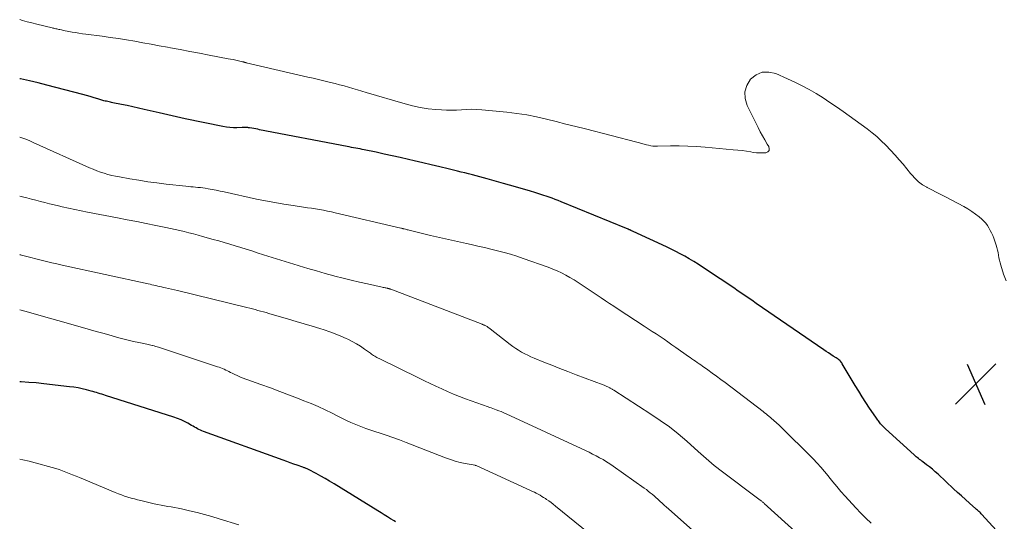
# Model space of a CAD drawing. Units: feet. Extents: x 2034996 to 2040005, y 539996 to 545000.
# Drawn here: x 2035000 to 2035190, y 540384 to 540481 of the extents above; entities that cross this region are included whole.
import ezdxf

# ---------------------------------------------------------------- set-up
doc = ezdxf.new("R2010")
doc.units = ezdxf.units.FT
doc.header["$LTSCALE"] = 100
doc.header["$MEASUREMENT"] = 0
for name, color, linetype, lineweight in [('CONTOUR INDEX', 32, 'Continuous', 25), ('CONTOUR INTERMEDIATE', 40, 'Continuous', 15), ('SPOT ELEVATION', 7, 'Continuous', 15)]:
    doc.layers.add(name, color=color, linetype=linetype, lineweight=lineweight)

# ---------------------------------------------------------------- blocks, each defined once
blk = doc.blocks.new('SPOT')
at = {"layer": 'SPOT ELEVATION', "lineweight": 25}
for p, q in [((-3.95, -3.95), (3.86, 3.85)), ((-1.67, 3.81), (1.74, -3.97))]:
    blk.add_line(p, q, dxfattribs=at)

msp = doc.modelspace()

# ---------------------------------------------------------------- linework, layer by layer
at = {"layer": 'CONTOUR INDEX', "flags": 128}
for points, elevation in [([(2035193.09, 540377.11), (2035185.53, 540385.42), (2035185.39, 540385.56), (2035185.25, 540385.71), (2035185.11, 540385.85), (2035184.97, 540385.99), (2035184.82, 540386.13), (2035184.67, 540386.27), (2035184.52, 540386.4), (2035184.37, 540386.53), (2035183.12, 540387.62), (2035182.35, 540388.3), (2035181.58, 540388.98), (2035180.82, 540389.67), (2035180.07, 540390.37), (2035177.07, 540393.18), (2035176.54, 540393.66), (2035176, 540394.13), (2035175.44, 540394.58), (2035174.88, 540395.02), (2035174.17, 540395.55), (2035173.96, 540395.72), (2035173.74, 540395.88), (2035173.52, 540396.05), (2035173.3, 540396.21), (2035173.08, 540396.38), (2035172.87, 540396.55), (2035172.66, 540396.72), (2035172.46, 540396.9), (2035166.92, 540401.93), (2035166.72, 540402.11), (2035166.54, 540402.3), (2035166.36, 540402.49), (2035166.18, 540402.69), (2035166.12, 540402.76), (2035165.98, 540402.93), (2035165.84, 540403.1), (2035165.71, 540403.27), (2035165.58, 540403.45), (2035165.45, 540403.62), (2035165.32, 540403.8), (2035165.2, 540403.98), (2035165.07, 540404.16), (2035163.87, 540405.95), (2035163.16, 540407.03), (2035162.46, 540408.11), (2035161.78, 540409.21), (2035161.11, 540410.32), (2035158.62, 540414.5), (2035158.51, 540414.67), (2035158.39, 540414.83), (2035158.25, 540414.99), (2035158.11, 540415.13), (2035157.95, 540415.26), (2035157.8, 540415.39), (2035157.63, 540415.51), (2035157.46, 540415.62), (2035156.88, 540415.99), (2035156.42, 540416.29), (2035155.96, 540416.59), (2035155.5, 540416.89), (2035155.05, 540417.2), (2035142.02, 540426.15), (2035141.15, 540426.74), (2035140.29, 540427.34), (2035139.42, 540427.93), (2035138.56, 540428.53), (2035137.69, 540429.12), (2035136.82, 540429.71), (2035135.95, 540430.29), (2035135.08, 540430.87), (2035131.64, 540433.16), (2035130.8, 540433.7), (2035129.96, 540434.23), (2035129.1, 540434.75), (2035128.24, 540435.25), (2035127.37, 540435.73), (2035126.49, 540436.19), (2035125.6, 540436.64), (2035124.7, 540437.06), (2035118.28, 540440.02), (2035118.13, 540440.1), (2035117.97, 540440.17), (2035117.81, 540440.24), (2035117.65, 540440.31), (2035117.5, 540440.37), (2035117.34, 540440.44), (2035117.18, 540440.51), (2035117.02, 540440.57), (2035104.42, 540445.75), (2035103.84, 540445.98), (2035103.27, 540446.21), (2035102.68, 540446.43), (2035102.1, 540446.64), (2035101.69, 540446.78), (2035100.9, 540447.05), (2035100.1, 540447.31), (2035099.31, 540447.56), (2035098.51, 540447.8), (2035097.84, 540448), (2035096.7, 540448.33), (2035095.57, 540448.66), (2035094.43, 540448.98), (2035093.29, 540449.3), (2035090.14, 540450.19), (2035089.43, 540450.39), (2035088.71, 540450.58), (2035088, 540450.77), (2035087.29, 540450.96), (2035086.57, 540451.14), (2035085.86, 540451.32), (2035085.14, 540451.5), (2035084.42, 540451.67), (2035082.6, 540452.12), (2035080.98, 540452.51), (2035079.35, 540452.9), (2035077.72, 540453.29), (2035076.09, 540453.67), (2035074.94, 540453.94), (2035073.39, 540454.29), (2035071.84, 540454.64), (2035070.29, 540454.97), (2035068.73, 540455.3), (2035066.44, 540455.77), (2035066.03, 540455.85), (2035065.62, 540455.94), (2035065.21, 540456.02), (2035064.8, 540456.1), (2035064.38, 540456.18), (2035063.97, 540456.26), (2035063.56, 540456.34), (2035063.15, 540456.42), (2035046.27, 540459.67), (2035045.89, 540459.74), (2035045.51, 540459.81), (2035045.12, 540459.88), (2035044.74, 540459.95), (2035044.32, 540460.02), (2035044.15, 540460.05), (2035043.97, 540460.07), (2035043.79, 540460.08), (2035043.62, 540460.08), (2035043.44, 540460.07), (2035043.26, 540460.07), (2035043.08, 540460.07), (2035042.9, 540460.06), (2035041.89, 540460.04), (2035041.21, 540460.05), (2035040.53, 540460.08), (2035039.85, 540460.17), (2035039.18, 540460.28), (2035031.92, 540461.79), (2035030.24, 540462.15), (2035028.55, 540462.52), (2035026.87, 540462.9), (2035025.19, 540463.3), (2035024, 540463.59), (2035022.91, 540463.84), (2035021.83, 540464.09), (2035020.75, 540464.32), (2035019.66, 540464.54), (2035017.98, 540464.88), (2035017.73, 540464.93), (2035017.48, 540464.98), (2035017.23, 540465.03), (2035016.98, 540465.08), (2035016.73, 540465.14), (2035016.49, 540465.2), (2035016.24, 540465.26), (2035016, 540465.33), (2035015.05, 540465.62), (2035014.33, 540465.84), (2035013.61, 540466.05), (2035012.89, 540466.25), (2035012.17, 540466.45), (2035006.95, 540467.84), (2035005.26, 540468.28), (2035003.56, 540468.7), (2035001.86, 540469.09), (2035000.15, 540469.47), (2035000, 540469.5)], 960), ([(2035072.49, 540384.01), (2035072.21, 540384.17), (2035071.53, 540384.58), (2035070.92, 540384.95), (2035070.31, 540385.33), (2035069.7, 540385.71), (2035069.08, 540386.08), (2035060.61, 540391.34), (2035059.76, 540391.85), (2035058.91, 540392.35), (2035058.04, 540392.83), (2035057.17, 540393.3), (2035055.67, 540394.07), (2035055.54, 540394.14), (2035055.4, 540394.21), (2035055.27, 540394.27), (2035055.13, 540394.32), (2035054.99, 540394.38), (2035054.85, 540394.43), (2035054.71, 540394.48), (2035054.57, 540394.53), (2035053.51, 540394.91), (2035052.84, 540395.15), (2035052.17, 540395.39), (2035051.5, 540395.63), (2035050.83, 540395.87), (2035035.44, 540401.42), (2035035.14, 540401.54), (2035034.85, 540401.67), (2035034.56, 540401.81), (2035034.28, 540401.96), (2035034, 540402.12), (2035033.72, 540402.29), (2035033.44, 540402.45), (2035033.16, 540402.61), (2035032.43, 540403.02), (2035031.78, 540403.37), (2035031.11, 540403.69), (2035030.43, 540403.96), (2035029.73, 540404.21), (2035016.56, 540408.39), (2035016.21, 540408.5), (2035015.86, 540408.61), (2035015.51, 540408.72), (2035015.16, 540408.82), (2035014.81, 540408.93), (2035014.46, 540409.03), (2035014.1, 540409.13), (2035013.75, 540409.23), (2035012.86, 540409.46), (2035012.06, 540409.65), (2035011.25, 540409.82), (2035010.44, 540409.96), (2035009.63, 540410.07), (2035004.64, 540410.65), (2035003.2, 540410.79), (2035001.76, 540410.91), (2035000.31, 540410.99), (2035000, 540411)], 940)]:
    msp.add_lwpolyline(points, dxfattribs=dict(at, elevation=elevation))
at = {"layer": 'CONTOUR INTERMEDIATE', "flags": 128}
for points, elevation in [([(2035190.2, 540430.47), (2035189.7, 540431.76), (2035189.17, 540433.49), (2035189.03, 540433.97), (2035188.91, 540434.46), (2035188.82, 540434.95), (2035188.75, 540435.44), (2035188.67, 540435.94), (2035188.57, 540436.43), (2035188.44, 540436.91), (2035188.29, 540437.39), (2035187.81, 540438.73), (2035187.61, 540439.24), (2035187.39, 540439.74), (2035187.15, 540440.23), (2035186.89, 540440.71), (2035186.59, 540441.17), (2035186.27, 540441.6), (2035185.9, 540442), (2035185.51, 540442.38), (2035185, 540442.83), (2035184.31, 540443.39), (2035183.6, 540443.91), (2035182.85, 540444.39), (2035182.08, 540444.82), (2035178.49, 540446.71), (2035177.61, 540447.17), (2035176.73, 540447.63), (2035175.85, 540448.08), (2035174.96, 540448.53), (2035174.94, 540448.55), (2035174.11, 540449.04), (2035173.33, 540449.6), (2035172.64, 540450.26), (2035172, 540450.98), (2035171.79, 540451.24), (2035171.08, 540452.14), (2035170.35, 540453.02), (2035169.59, 540453.87), (2035168.82, 540454.72), (2035166.99, 540456.67), (2035166.14, 540457.52), (2035165.27, 540458.33), (2035164.35, 540459.09), (2035163.4, 540459.82), (2035158.8, 540463.15), (2035157.52, 540464.06), (2035156.23, 540464.94), (2035154.92, 540465.79), (2035153.6, 540466.62), (2035152.25, 540467.41), (2035150.88, 540468.16), (2035149.48, 540468.85), (2035148.06, 540469.51), (2035145.78, 540470.51), (2035144.44, 540470.79), (2035143.18, 540470.76), (2035142.02, 540470.24), (2035140.94, 540469.41), (2035140.23, 540468.21), (2035139.84, 540466.96), (2035139.91, 540465.66), (2035140.28, 540464.31), (2035142.38, 540460.07), (2035142.79, 540459.26), (2035143.22, 540458.46), (2035143.67, 540457.68), (2035144.14, 540456.9), (2035144.45, 540456.41), (2035144.53, 540456), (2035144.49, 540455.66), (2035144.25, 540455.41), (2035143.88, 540455.23), (2035143.27, 540455.18), (2035142.67, 540455.17), (2035142.06, 540455.21), (2035141.46, 540455.29), (2035140.98, 540455.37), (2035140.14, 540455.5), (2035139.3, 540455.62), (2035138.45, 540455.72), (2035137.6, 540455.81), (2035132.19, 540456.3), (2035130.51, 540456.42), (2035128.83, 540456.51), (2035127.15, 540456.54), (2035125.47, 540456.53), (2035122.97, 540456.48), (2035122.54, 540456.48), (2035122.11, 540456.51), (2035121.68, 540456.57), (2035121.26, 540456.65), (2035120.88, 540456.74), (2035120.65, 540456.79), (2035120.41, 540456.85), (2035120.18, 540456.91), (2035119.95, 540456.98), (2035119.72, 540457.04), (2035119.48, 540457.11), (2035119.25, 540457.17), (2035119.02, 540457.23), (2035109.09, 540459.8), (2035107.21, 540460.28), (2035105.33, 540460.76), (2035103.45, 540461.24), (2035101.56, 540461.72), (2035099.67, 540462.15), (2035097.77, 540462.52), (2035095.86, 540462.81), (2035093.93, 540463.04), (2035089.1, 540463.51), (2035088.13, 540463.58), (2035087.16, 540463.61), (2035086.18, 540463.59), (2035085.21, 540463.53), (2035084.23, 540463.46), (2035083.26, 540463.43), (2035082.28, 540463.44), (2035081.31, 540463.49), (2035080.24, 540463.56), (2035078.74, 540463.71), (2035077.25, 540463.93), (2035075.77, 540464.25), (2035074.31, 540464.63), (2035066.83, 540466.85), (2035065.97, 540467.11), (2035065.11, 540467.36), (2035064.26, 540467.61), (2035063.4, 540467.87), (2035062.54, 540468.11), (2035061.68, 540468.35), (2035060.82, 540468.57), (2035059.95, 540468.79), (2035059.65, 540468.86), (2035058.63, 540469.1), (2035057.61, 540469.34), (2035056.59, 540469.58), (2035055.57, 540469.82), (2035043.7, 540472.59), (2035043.61, 540472.61), (2035043.52, 540472.63), (2035043.43, 540472.66), (2035043.34, 540472.68), (2035043.25, 540472.7), (2035043.15, 540472.73), (2035043.06, 540472.75), (2035042.97, 540472.77), (2035042.17, 540472.96), (2035041.67, 540473.07), (2035041.18, 540473.18), (2035040.68, 540473.28), (2035040.18, 540473.37), (2035036.52, 540474.06), (2035034.66, 540474.41), (2035032.79, 540474.76), (2035030.93, 540475.12), (2035029.07, 540475.47), (2035028.49, 540475.58), (2035026.92, 540475.88), (2035025.34, 540476.17), (2035023.77, 540476.45), (2035022.2, 540476.73), (2035020.62, 540476.99), (2035019.04, 540477.24), (2035017.46, 540477.47), (2035015.88, 540477.69), (2035012.75, 540478.1), (2035012.09, 540478.19), (2035011.42, 540478.29), (2035010.76, 540478.4), (2035010.1, 540478.51), (2035009.5, 540478.62), (2035009.14, 540478.68), (2035008.78, 540478.75), (2035008.42, 540478.83), (2035008.07, 540478.91), (2035007.73, 540478.98), (2035007.54, 540479.03), (2035007.36, 540479.07), (2035007.17, 540479.11), (2035006.98, 540479.15), (2035006.79, 540479.2), (2035006.6, 540479.24), (2035006.42, 540479.28), (2035006.23, 540479.33), (2035003.28, 540480.05), (2035002.37, 540480.27), (2035001.45, 540480.51), (2035000.53, 540480.75), (2035000, 540480.9)], 964), ([(2035164.21, 540383.72), (2035163.16, 540384.67), (2035162.17, 540385.67), (2035161.2, 540386.7), (2035159.17, 540388.96), (2035158.36, 540389.87), (2035157.57, 540390.79), (2035156.8, 540391.73), (2035156.04, 540392.68), (2035155.88, 540392.89), (2035155.19, 540393.73), (2035154.49, 540394.55), (2035153.76, 540395.34), (2035153, 540396.12), (2035146.56, 540402.51), (2035146.31, 540402.75), (2035146.07, 540402.98), (2035145.81, 540403.21), (2035145.56, 540403.44), (2035145.3, 540403.66), (2035145.04, 540403.88), (2035144.78, 540404.1), (2035144.52, 540404.32), (2035144.48, 540404.35), (2035144.19, 540404.58), (2035143.91, 540404.81), (2035143.62, 540405.03), (2035143.33, 540405.26), (2035136.04, 540410.85), (2035135.21, 540411.48), (2035134.38, 540412.1), (2035133.54, 540412.71), (2035132.69, 540413.31), (2035131.68, 540414.02), (2035131.34, 540414.26), (2035130.99, 540414.5), (2035130.65, 540414.74), (2035130.3, 540414.97), (2035129.96, 540415.21), (2035129.61, 540415.44), (2035129.27, 540415.68), (2035128.93, 540415.92), (2035126.5, 540417.65), (2035125.75, 540418.17), (2035125, 540418.7), (2035124.24, 540419.22), (2035123.49, 540419.73), (2035122.73, 540420.24), (2035121.96, 540420.75), (2035121.2, 540421.26), (2035120.43, 540421.76), (2035115.37, 540425.06), (2035114.56, 540425.59), (2035113.75, 540426.13), (2035112.94, 540426.67), (2035112.13, 540427.21), (2035108.45, 540429.69), (2035107.68, 540430.2), (2035106.9, 540430.69), (2035106.11, 540431.16), (2035105.3, 540431.61), (2035104.48, 540432.03), (2035103.65, 540432.43), (2035102.8, 540432.78), (2035101.93, 540433.11), (2035097.1, 540434.82), (2035095.87, 540435.23), (2035094.63, 540435.62), (2035093.39, 540435.97), (2035092.13, 540436.3), (2035090.87, 540436.61), (2035089.6, 540436.91), (2035088.34, 540437.19), (2035087.07, 540437.48), (2035086.14, 540437.68), (2035084.41, 540438.06), (2035082.69, 540438.46), (2035080.96, 540438.86), (2035079.24, 540439.27), (2035075.12, 540440.28), (2035074.93, 540440.32), (2035074.74, 540440.37), (2035074.55, 540440.42), (2035074.36, 540440.47), (2035074.13, 540440.52), (2035074.05, 540440.54), (2035073.97, 540440.56), (2035073.89, 540440.58), (2035073.81, 540440.6), (2035073.73, 540440.62), (2035073.65, 540440.64), (2035073.57, 540440.65), (2035073.48, 540440.67), (2035060.86, 540443.65), (2035060.1, 540443.82), (2035059.34, 540443.97), (2035058.58, 540444.12), (2035057.82, 540444.25), (2035057.05, 540444.37), (2035056.28, 540444.49), (2035055.52, 540444.61), (2035054.75, 540444.72), (2035052.73, 540445.01), (2035050.95, 540445.29), (2035049.18, 540445.59), (2035047.41, 540445.93), (2035045.66, 540446.29), (2035039.4, 540447.66), (2035038.64, 540447.82), (2035037.89, 540447.97), (2035037.13, 540448.11), (2035036.37, 540448.25), (2035035.78, 540448.35), (2035035.32, 540448.43), (2035034.85, 540448.49), (2035034.38, 540448.54), (2035033.91, 540448.57), (2035033.44, 540448.61), (2035032.97, 540448.65), (2035032.5, 540448.69), (2035032.03, 540448.74), (2035028.22, 540449.17), (2035026.46, 540449.39), (2035024.71, 540449.63), (2035022.96, 540449.9), (2035021.21, 540450.19), (2035019.22, 540450.54), (2035018.48, 540450.69), (2035017.74, 540450.85), (2035017.01, 540451.05), (2035016.29, 540451.26), (2035015.57, 540451.49), (2035014.86, 540451.75), (2035014.16, 540452.03), (2035013.47, 540452.32), (2035002.6, 540457.21), (2035001.81, 540457.55), (2035001.01, 540457.87), (2035000.19, 540458.16), (2035000, 540458.22)], 956), ([(2035154.8, 540377.36), (2035143.55, 540387.55), (2035143.46, 540387.63), (2035143.37, 540387.71), (2035143.27, 540387.79), (2035143.18, 540387.87), (2035143.08, 540387.95), (2035142.98, 540388.03), (2035142.88, 540388.1), (2035142.79, 540388.18), (2035134.99, 540394.04), (2035134.45, 540394.46), (2035133.92, 540394.89), (2035133.4, 540395.33), (2035132.88, 540395.77), (2035132.38, 540396.23), (2035131.87, 540396.68), (2035131.36, 540397.14), (2035130.85, 540397.59), (2035128.62, 540399.56), (2035126.97, 540400.96), (2035125.27, 540402.3), (2035123.52, 540403.57), (2035121.72, 540404.78), (2035114.55, 540409.4), (2035114.44, 540409.47), (2035114.33, 540409.54), (2035114.22, 540409.61), (2035114.11, 540409.67), (2035113.99, 540409.74), (2035113.88, 540409.8), (2035113.76, 540409.86), (2035113.65, 540409.92), (2035113.42, 540410.03), (2035113.19, 540410.13), (2035112.96, 540410.24), (2035112.73, 540410.34), (2035112.49, 540410.43), (2035107.28, 540412.38), (2035105.72, 540412.98), (2035104.16, 540413.58), (2035102.6, 540414.2), (2035101.05, 540414.83), (2035099.19, 540415.59), (2035098.58, 540415.85), (2035097.97, 540416.13), (2035097.37, 540416.43), (2035096.78, 540416.75), (2035096.2, 540417.09), (2035095.64, 540417.44), (2035095.09, 540417.83), (2035094.55, 540418.23), (2035090.73, 540421.23), (2035090.58, 540421.34), (2035090.42, 540421.45), (2035090.27, 540421.56), (2035090.11, 540421.66), (2035089.98, 540421.74), (2035089.88, 540421.79), (2035089.78, 540421.85), (2035089.68, 540421.9), (2035089.57, 540421.94), (2035089.47, 540421.98), (2035089.36, 540422.03), (2035089.25, 540422.07), (2035089.15, 540422.11), (2035071.54, 540428.88), (2035071.45, 540428.91), (2035071.36, 540428.94), (2035071.27, 540428.97), (2035071.17, 540429), (2035071.08, 540429.03), (2035070.99, 540429.05), (2035070.9, 540429.07), (2035070.8, 540429.09), (2035070.63, 540429.13), (2035070.44, 540429.16), (2035070.26, 540429.2), (2035070.08, 540429.24), (2035069.9, 540429.28), (2035067.09, 540429.9), (2035065.51, 540430.26), (2035063.94, 540430.63), (2035062.36, 540431.02), (2035060.79, 540431.43), (2035060.56, 540431.49), (2035058.88, 540431.94), (2035057.21, 540432.4), (2035055.53, 540432.88), (2035053.87, 540433.38), (2035053.71, 540433.43), (2035052.03, 540433.94), (2035050.36, 540434.46), (2035048.69, 540434.99), (2035047.02, 540435.53), (2035045.78, 540435.93), (2035044.73, 540436.26), (2035043.68, 540436.6), (2035042.62, 540436.93), (2035041.56, 540437.25), (2035040.5, 540437.57), (2035039.44, 540437.89), (2035038.37, 540438.19), (2035037.31, 540438.49), (2035035.28, 540439.06), (2035034.4, 540439.3), (2035033.51, 540439.54), (2035032.63, 540439.77), (2035031.74, 540439.99), (2035030.85, 540440.21), (2035029.96, 540440.42), (2035029.06, 540440.61), (2035028.17, 540440.8), (2035026.26, 540441.19), (2035024.41, 540441.56), (2035022.56, 540441.93), (2035020.7, 540442.3), (2035018.85, 540442.66), (2035013.06, 540443.78), (2035011.84, 540444.03), (2035010.62, 540444.28), (2035009.4, 540444.54), (2035008.18, 540444.81), (2035007.5, 540444.96), (2035006.62, 540445.17), (2035005.75, 540445.38), (2035004.87, 540445.6), (2035004, 540445.82), (2035003.13, 540446.05), (2035002.26, 540446.28), (2035001.39, 540446.51), (2035000.51, 540446.73), (2035000, 540446.86)], 952), ([(2035130.38, 540381.8), (2035125.09, 540386.48), (2035124.69, 540386.84), (2035124.28, 540387.21), (2035123.88, 540387.57), (2035123.48, 540387.94), (2035123.39, 540388.02), (2035123.04, 540388.34), (2035122.68, 540388.66), (2035122.32, 540388.98), (2035121.95, 540389.3), (2035121.58, 540389.6), (2035121.21, 540389.9), (2035120.83, 540390.2), (2035120.44, 540390.48), (2035114.42, 540394.75), (2035113.79, 540395.18), (2035113.15, 540395.6), (2035112.49, 540395.99), (2035111.83, 540396.37), (2035111.16, 540396.73), (2035110.48, 540397.08), (2035109.79, 540397.42), (2035109.1, 540397.75), (2035093.8, 540404.84), (2035093.33, 540405.05), (2035092.86, 540405.25), (2035092.38, 540405.44), (2035091.9, 540405.62), (2035091.56, 540405.74), (2035091.25, 540405.85), (2035090.94, 540405.97), (2035090.62, 540406.08), (2035090.31, 540406.19), (2035085.95, 540407.75), (2035084.79, 540408.18), (2035083.65, 540408.64), (2035082.51, 540409.12), (2035081.39, 540409.63), (2035080.27, 540410.16), (2035079.16, 540410.69), (2035078.04, 540411.23), (2035076.93, 540411.77), (2035069.32, 540415.49), (2035069.1, 540415.6), (2035068.88, 540415.71), (2035068.67, 540415.84), (2035068.45, 540415.96), (2035068.24, 540416.09), (2035068.03, 540416.23), (2035067.83, 540416.37), (2035067.63, 540416.51), (2035066.5, 540417.33), (2035065.72, 540417.86), (2035064.92, 540418.36), (2035064.1, 540418.81), (2035063.25, 540419.24), (2035062.93, 540419.39), (2035061.9, 540419.84), (2035060.86, 540420.27), (2035059.8, 540420.66), (2035058.74, 540421.02), (2035057.87, 540421.29), (2035056.37, 540421.77), (2035054.86, 540422.23), (2035053.34, 540422.68), (2035051.83, 540423.12), (2035048.03, 540424.22), (2035047.5, 540424.37), (2035046.98, 540424.51), (2035046.46, 540424.66), (2035045.93, 540424.8), (2035045.41, 540424.94), (2035044.88, 540425.07), (2035044.35, 540425.21), (2035043.82, 540425.34), (2035030.41, 540428.61), (2035029.84, 540428.74), (2035029.27, 540428.88), (2035028.7, 540429.02), (2035028.13, 540429.15), (2035027.72, 540429.24), (2035027.35, 540429.33), (2035026.98, 540429.41), (2035026.61, 540429.5), (2035026.24, 540429.58), (2035025.88, 540429.66), (2035025.51, 540429.74), (2035025.14, 540429.83), (2035024.77, 540429.91), (2035008.21, 540433.52), (2035007.19, 540433.75), (2035006.17, 540433.99), (2035005.16, 540434.24), (2035004.15, 540434.49), (2035003.13, 540434.76), (2035002.12, 540435.01), (2035001.11, 540435.27), (2035000.1, 540435.53), (2035000, 540435.55)], 948), ([(2035112.12, 540379.87), (2035103.3, 540387.04), (2035102.88, 540387.37), (2035102.45, 540387.7), (2035102.02, 540388.01), (2035101.58, 540388.32), (2035101.37, 540388.47), (2035101.03, 540388.69), (2035100.68, 540388.91), (2035100.33, 540389.12), (2035099.97, 540389.32), (2035099.6, 540389.5), (2035099.24, 540389.69), (2035098.87, 540389.87), (2035098.5, 540390.04), (2035088, 540394.86), (2035087.88, 540394.89), (2035087.86, 540394.89), (2035087.85, 540394.89), (2035087.83, 540394.9), (2035087.82, 540394.9), (2035085.91, 540395.26), (2035084.95, 540395.47), (2035084, 540395.72), (2035083.06, 540396.01), (2035082.13, 540396.35), (2035074.52, 540399.33), (2035073.23, 540399.82), (2035071.94, 540400.29), (2035070.64, 540400.74), (2035069.33, 540401.16), (2035068.66, 540401.37), (2035067.69, 540401.7), (2035066.72, 540402.03), (2035065.75, 540402.4), (2035064.8, 540402.78), (2035063.85, 540403.18), (2035062.91, 540403.6), (2035061.99, 540404.04), (2035061.07, 540404.5), (2035060.25, 540404.93), (2035058.92, 540405.59), (2035057.57, 540406.22), (2035056.2, 540406.81), (2035054.82, 540407.37), (2035053.9, 540407.73), (2035052.05, 540408.44), (2035050.19, 540409.15), (2035048.33, 540409.84), (2035046.47, 540410.52), (2035042.92, 540411.81), (2035042.43, 540412), (2035041.94, 540412.2), (2035041.47, 540412.42), (2035040.99, 540412.66), (2035040.66, 540412.83), (2035040.35, 540412.98), (2035040.05, 540413.13), (2035039.74, 540413.28), (2035039.43, 540413.42), (2035039.12, 540413.56), (2035038.81, 540413.69), (2035038.49, 540413.81), (2035038.17, 540413.92), (2035026.78, 540417.68), (2035026.5, 540417.77), (2035026.21, 540417.85), (2035025.93, 540417.93), (2035025.64, 540418), (2035025.57, 540418.02), (2035025.31, 540418.08), (2035025.06, 540418.13), (2035024.8, 540418.19), (2035024.54, 540418.25), (2035022.99, 540418.58), (2035021.96, 540418.81), (2035020.93, 540419.05), (2035019.91, 540419.31), (2035018.89, 540419.59), (2035017.82, 540419.88), (2035016.27, 540420.31), (2035014.73, 540420.75), (2035013.18, 540421.18), (2035011.63, 540421.62), (2035007.35, 540422.82), (2035005.75, 540423.27), (2035004.16, 540423.73), (2035002.57, 540424.18), (2035000.97, 540424.64), (2035000.31, 540424.83), (2035000, 540424.92)], 944), ([(2035042.26, 540383.42), (2035038.49, 540384.59), (2035037.07, 540385.01), (2035035.65, 540385.41), (2035034.21, 540385.77), (2035032.77, 540386.11), (2035031.18, 540386.47), (2035030.53, 540386.61), (2035029.88, 540386.74), (2035029.22, 540386.86), (2035028.56, 540386.98), (2035027.91, 540387.09), (2035027.25, 540387.21), (2035026.6, 540387.35), (2035025.95, 540387.49), (2035023.37, 540388.08), (2035022.74, 540388.24), (2035022.11, 540388.4), (2035021.48, 540388.58), (2035020.86, 540388.76), (2035020.24, 540388.97), (2035019.63, 540389.18), (2035019.02, 540389.41), (2035018.41, 540389.65), (2035011.51, 540392.53), (2035010.86, 540392.8), (2035010.21, 540393.06), (2035009.56, 540393.33), (2035008.92, 540393.59), (2035008.26, 540393.84), (2035007.6, 540394.07), (2035006.94, 540394.28), (2035006.27, 540394.48), (2035002.99, 540395.38), (2035001.8, 540395.68), (2035000.61, 540395.95), (2035000, 540396.07)], 936)]:
    msp.add_lwpolyline(points, dxfattribs=dict(at, elevation=elevation))

# ---------------------------------------------------------------- block references
at = {"layer": 'SPOT ELEVATION'}
msp.add_blockref('SPOT', (2035184.37, 540410.62, 962.55), dxfattribs=at)

doc.saveas('drawing.dxf')
